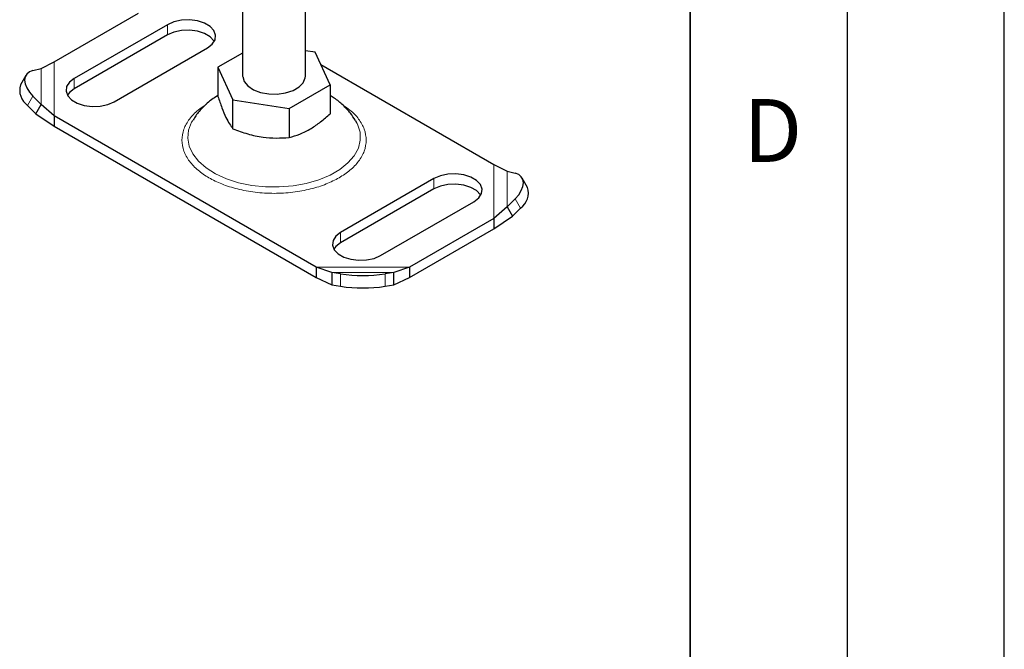
# Model space of a CAD drawing. Units: millimetres. Extents: x 0 to 420, y 0 to 297.
# Drawn here: x 389 to 420, y 107 to 127 of the extents above; entities that cross this region are included whole.
import ezdxf

# ---------------------------------------------------------------- set-up
doc = ezdxf.new("R2010")
doc.units = ezdxf.units.MM
doc.layers.add('LINIEN-DICK', color=7, linetype='Continuous', lineweight=35)
doc.layers.add('LINIEN-DÜNN', color=7, linetype='Continuous')
doc.layers.add('VORLAGE_TEXT', color=7, linetype='Continuous')
doc.styles.add('SLDTEXTSTYLE0', font='TXT', dxfattribs={"width": 0.605})

msp = doc.modelspace()

# ---------------------------------------------------------------- linework, layer by layer
at = {"color": 7, "linetype": 'Continuous', "lineweight": 25}
for p, q in [((397.7443, 125.1862), (397.7443, 131.8261)), ((395.7443, 130.4517), (395.7443, 125.1862)), ((389.7455, 125.6358), (392.4294, 127.1852)), ((393.3502, 126.8187), (390.3803, 125.1043)), ((393.3502, 126.4921), (390.3803, 124.7776)), ((391.6531, 124.3695), (394.623, 126.0839)), ((395.7443, 125.9169), (394.9573, 125.4626)), ((398.0524, 125.9414), (397.7443, 125.9891)), ((398.5313, 124.9098), (398.0524, 125.9414)), ((389.0665, 125.36), (389.3229, 125.4257)), ((389.3229, 125.4257), (389.7455, 125.6358)), ((394.9573, 125.4626), (395.4361, 124.4311)), ((394.9573, 125.4626), (394.9573, 124.5375)), ((398.2338, 125.5506), (403.7431, 122.3702)), ((388.839, 125.2037), (388.67, 124.9077)), ((397.2231, 124.1546), (398.5313, 124.9098)), ((398.5313, 124.9098), (398.5313, 123.9847)), ((389.3229, 124.2827), (389.0665, 124.5436)), ((388.8975, 124.2476), (389.1538, 123.9867)), ((389.1538, 123.9867), (389.3229, 124.2827)), ((389.7455, 123.9196), (389.3229, 124.2827)), ((395.4361, 124.4311), (397.2231, 124.1546)), ((395.4361, 123.5059), (395.4361, 124.4311)), ((389.1538, 123.9867), (389.7455, 123.5929)), ((398.0862, 119.1046), (389.7455, 123.9196)), ((389.7455, 123.9196), (389.7455, 123.5929)), ((397.2231, 124.1546), (397.2231, 123.2295)), ((389.7455, 123.5929), (398.0862, 118.7779)), ((399.3926, 123.6701), (399.336, 123.7725)), ((403.7431, 122.3702), (404.1657, 122.1601)), ((404.1657, 122.1601), (404.422, 122.0944)), ((401.8355, 121.9203), (398.8656, 120.2058)), ((404.8186, 121.6421), (404.6496, 121.9381)), ((401.8355, 121.5936), (398.8656, 119.8792)), ((400.1384, 119.471), (403.1083, 121.1855)), ((404.422, 121.278), (404.1657, 121.0171)), ((404.1657, 121.0171), (403.7431, 120.6539)), ((403.7431, 120.3273), (404.3347, 120.7211)), ((404.1657, 121.0171), (404.3347, 120.7211)), ((404.3347, 120.7211), (404.5911, 120.982)), ((403.7431, 120.6539), (401.0592, 119.1046)), ((403.7431, 120.6539), (403.7431, 120.3273)), ((401.0592, 118.7779), (403.7431, 120.3273)), ((398.5828, 118.9371), (398.0862, 119.1046)), ((398.0862, 119.1046), (398.0862, 118.7779)), ((398.8656, 118.8867), (398.5828, 118.9371)), ((398.5828, 118.9371), (398.5828, 118.5435)), ((400.5627, 118.9371), (400.2798, 118.8867)), ((401.0592, 119.1046), (400.5627, 118.9371)), ((400.5627, 118.5435), (400.5627, 118.9371)), ((401.0592, 119.1046), (401.0592, 118.7779)), ((398.0862, 118.7779), (398.5828, 118.5435)), ((398.5828, 118.5435), (398.8656, 118.4931)), ((400.2798, 118.4931), (400.5627, 118.5435)), ((400.5627, 118.5435), (401.0592, 118.7779))]:
    msp.add_line(p, q, dxfattribs=at)
at = {"color": 8, "linetype": 'Continuous', "lineweight": 18}
for p, q in [((393.3502, 126.8187), (393.3502, 126.4921)), ((389.3229, 124.2827), (389.3229, 125.4257)), ((389.7455, 123.9196), (389.7455, 125.6358)), ((390.3803, 124.7776), (390.3803, 125.1043)), ((389.0665, 124.5436), (388.8975, 124.2476)), ((403.7431, 122.3702), (403.7431, 120.6539)), ((404.1657, 122.1601), (404.1657, 121.0171)), ((401.8355, 121.9203), (401.8355, 121.5936)), ((404.5911, 120.982), (404.422, 121.278)), ((398.8656, 120.2058), (398.8656, 119.8792)), ((401.0592, 119.1046), (398.0862, 119.1046)), ((400.5627, 118.9371), (398.5828, 118.9371)), ((398.8656, 118.4931), (398.8656, 118.8867)), ((400.2798, 118.8867), (400.2798, 118.4931))]:
    msp.add_line(p, q, dxfattribs=at)
at = {"color": 7, "linetype": 'Continuous', "lineweight": 25, "flags": 128}
for points in [[(394.623, 126.0839), (394.7765, 126.2023), (394.866, 126.3409), (394.8843, 126.4884), (394.8298, 126.6329), (394.7071, 126.7627), (394.5259, 126.8673), (394.3011, 126.9381), (394.0508, 126.9696), (393.7953, 126.959), (393.5553, 126.9073), (393.3502, 126.8187)], [(394.841, 126.288), (394.8298, 126.3063), (394.7071, 126.4361), (394.5259, 126.5406), (394.3011, 126.6115), (394.0508, 126.6429), (393.7953, 126.6324), (393.5553, 126.5807), (393.3502, 126.4921)], [(389.0665, 125.36), (388.9538, 125.3154), (388.8701, 125.2475), (388.8185, 125.1589), (388.8011, 125.0529), (388.8185, 124.9336), (388.8701, 124.8057), (388.9538, 124.674), (389.0665, 124.5436)], [(395.7443, 125.1862), (395.7449, 125.1665), (395.7911, 125.0116), (395.9081, 124.8696), (396.0871, 124.7511), (396.3148, 124.6649), (396.5744, 124.6173), (396.8466, 124.612), (397.1111, 124.6492), (397.3485, 124.7262), (397.5411, 124.8374), (397.6746, 124.9744), (397.7391, 125.1272), (397.7443, 125.1862)], [(390.3803, 125.1043), (390.2268, 124.9859), (390.1373, 124.8473), (390.119, 124.6998), (390.1735, 124.5553), (390.2962, 124.4255), (390.4774, 124.3209), (390.7022, 124.2501), (390.9525, 124.2186), (391.208, 124.2292), (391.4481, 124.2809), (391.6531, 124.3695)], [(390.3803, 124.7776), (390.2268, 124.6593), (390.1623, 124.5736)], [(403.1083, 121.1855), (403.2618, 121.3039), (403.3513, 121.4424), (403.3696, 121.5899), (403.3151, 121.7344), (403.1923, 121.8642), (403.0112, 121.9688), (402.7864, 122.0397), (402.5361, 122.0711), (402.2805, 122.0606), (402.0405, 122.0089), (401.8355, 121.9203)], [(404.422, 121.278), (404.5348, 121.4084), (404.6185, 121.5401), (404.6701, 121.668), (404.6875, 121.7872), (404.6701, 121.8932), (404.6185, 121.9819), (404.5348, 122.0498), (404.422, 122.0944)], [(403.3262, 121.3896), (403.3151, 121.4078), (403.1923, 121.5376), (403.0112, 121.6422), (402.7864, 121.7131), (402.5361, 121.7445), (402.2805, 121.734), (402.0405, 121.6823), (401.8355, 121.5936)], [(398.8656, 120.2058), (398.7121, 120.0874), (398.6226, 119.9489), (398.6043, 119.8014), (398.6588, 119.6569), (398.7815, 119.5271), (398.9627, 119.4225), (399.1875, 119.3516), (399.4378, 119.3202), (399.6933, 119.3307), (399.9333, 119.3824), (400.1384, 119.471)], [(398.8656, 119.8792), (398.7121, 119.7608), (398.6476, 119.6751)]]:
    msp.add_lwpolyline(points, dxfattribs=at)
at = {"color": 8, "linetype": 'Continuous', "lineweight": 18, "flags": 128}
msp.add_lwpolyline([(394.153, 123.7732), (394.1175, 123.712), (394.0202, 123.4626), (393.9935, 123.2074), (394.038, 122.9531), (394.1526, 122.7062), (394.3343, 122.4731), (394.5785, 122.2599), (394.8787, 122.072), (395.2273, 121.9144), (395.6151, 121.791), (396.0322, 121.7052), (396.4677, 121.6591), (396.9104, 121.654), (397.3488, 121.6899), (397.7715, 121.766), (398.1677, 121.8802), (398.5269, 122.0296), (398.84, 122.2103), (399.0989, 122.4177), (399.2967, 122.6464), (399.4284, 122.8904), (399.4906, 123.1435), (399.4817, 123.3991), (399.4019, 123.6505), (399.3926, 123.6701)], dxfattribs=at)
at = {"color": 7, "linetype": 'Continuous', "lineweight": 25}
for centre, radius, start, end in [((389.2367, 124.7338), 0.5928, 162.94035, 235.09493), ((404.2519, 121.4681), 0.5928, 304.90507, 17.05965), ((399.5727, 123.5148), 4.6818, 261.31325, 278.68675), ((399.5727, 123.1212), 4.6818, 261.31325, 278.68675)]:
    msp.add_arc(centre, radius, start, end, dxfattribs=at)
for points, knots in [([(394.9392, 124.5524), (394.8792, 124.5156), (394.7133, 124.4137), (394.4816, 124.2008), (394.2803, 123.9784), (394.1924, 123.827), (394.1649, 123.7796)], [0, 0, 0, 0, 0.1903255, 0.5263949, 0.8518399, 1, 1, 1, 1]), ([(394.9573, 124.5375), (394.9989, 124.4142), (395.0829, 124.165), (395.2074, 123.8718), (395.3264, 123.6521), (395.3993, 123.555), (395.4361, 123.5059)], [0, 0, 0, 0, 0.2646136, 0.5349658, 0.7653524, 1, 1, 1, 1]), ([(399.3263, 123.7795), (399.2786, 123.8547), (399.1682, 124.0287), (398.9424, 124.2637), (398.7239, 124.4518), (398.5758, 124.5386), (398.5313, 124.5646)], [0, 0, 0, 0, 0.2359816, 0.5457482, 0.8634465, 1, 1, 1, 1]), ([(397.2231, 123.2295), (397.3367, 123.2613), (397.5662, 123.3256), (397.9063, 123.497), (398.2314, 123.7213), (398.4307, 123.8964), (398.5313, 123.9847)], [0, 0, 0, 0, 0.2646136, 0.5349658, 0.7653524, 1, 1, 1, 1]), ([(395.4361, 123.5059), (395.5912, 123.4482), (395.9048, 123.3315), (396.3694, 123.2346), (396.8135, 123.2026), (397.0857, 123.2205), (397.2231, 123.2295)], [0, 0, 0, 0, 0.2646136, 0.5349658, 0.7653524, 1, 1, 1, 1])]:
    msp.add_open_spline(points, degree=3, knots=knots, dxfattribs=at)
at = {"color": 8, "linetype": 'Continuous', "lineweight": 18}
for points, knots in [([(394.582, 124.2806), (394.4938, 124.2233), (394.2794, 124.0842), (394.0338, 123.8167), (393.8524, 123.4921), (393.7908, 123.1448), (393.8528, 122.7979), (394.032, 122.4722), (394.3074, 122.1849), (394.6589, 121.941), (395.0814, 121.7381), (395.579, 121.5791), (396.1433, 121.4757), (396.7442, 121.4398), (397.3456, 121.4755), (397.9086, 121.5797), (398.4105, 121.7362), (398.6849, 121.8786), (398.8181, 121.9477)], [0, 0, 0, 0, 0.0438718, 0.1065627, 0.1718599, 0.2385428, 0.3052258, 0.370523, 0.4332139, 0.4923619, 0.5515099, 0.6142008, 0.679498, 0.7461809, 0.8128639, 0.8781611, 0.940852, 1, 1, 1, 1]), ([(398.8181, 121.9477), (398.9378, 122.0246), (399.1845, 122.183), (399.4556, 122.4727), (399.636, 122.7978), (399.6977, 123.1448), (399.6363, 123.4921), (399.4544, 123.8165), (399.2192, 124.0751), (399.0179, 124.2065), (398.9423, 124.2558)], [0, 0, 0, 0, 0.1216551, 0.2505973, 0.3849001, 0.522053, 0.6592059, 0.7935087, 0.9224509, 1, 1, 1, 1])]:
    msp.add_open_spline(points, degree=3, knots=knots, dxfattribs=at)
at = {"layer": 'LINIEN-DICK'}
msp.add_line((410, 5), (410, 287), dxfattribs=at)
at = {"layer": 'LINIEN-DÜNN'}
for p, q in [((420, 0), (420, 297)), ((415, 292), (415, 5))]:
    msp.add_line(p, q, dxfattribs=at)

# ---------------------------------------------------------------- texts
at = {"layer": 'VORLAGE_TEXT', "insert": (412.6234, 124.4518), "char_height": 2, "attachment_point": 2, "style": 'SLDTEXTSTYLE0'}
msp.add_mtext('D', dxfattribs=at)

doc.saveas('drawing.dxf')
